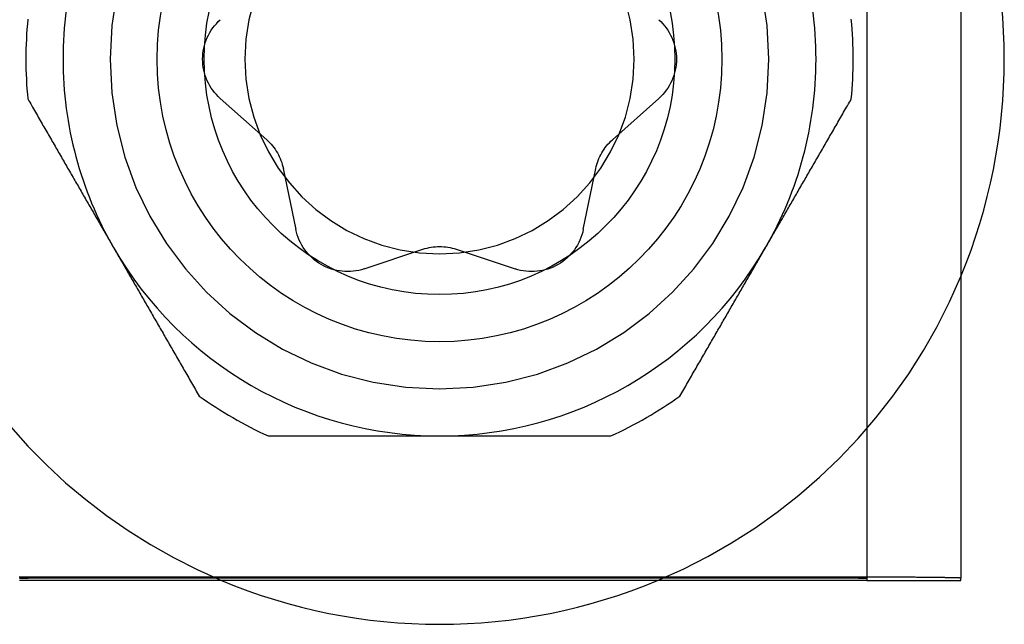
# Model space of a CAD drawing. Extents: x -59 to 285, y -226 to 335.
# Drawn here: x 272 to 282, y 95 to 102 of the extents above; entities that cross this region are included whole.
import ezdxf

# ---------------------------------------------------------------- set-up
doc = ezdxf.new("R2010")
doc.units = 0
doc.header["$LTSCALE"] = 20
doc.linetypes.add('VERDECKT', pattern=[9.525, 6.35, -3.175])
doc.layers.get('0').update_dxf_attribs({"linetype": 'CONTINUOUS'})
doc.layers.add('STEMPEL', color=3, linetype='CONTINUOUS')

# ---------------------------------------------------------------- blocks, each defined once
blk = doc.blocks.new('A$CC2F0D623')
at = {"color": 1, "linetype": 'VERDECKT', "extrusion": (-2e-16, 1, -2e-16)}
for p, q in [((63.951, 106.628), (63.951, 95.629)), ((57.083, 100.721), (57.576, 100.283)), ((61.249, 100.283), (61.741, 100.721)), ((57.752, 99.977), (57.885, 99.331)), ((60.939, 99.331), (61.072, 99.977)), ((58.61, 98.913), (59.236, 99.121)), ((59.589, 99.121), (60.214, 98.913))]:
    blk.add_line(p, q, dxfattribs=at)
at = {"color": 3, "linetype": 'CONTINUOUS', "extrusion": (-2e-16, 1, -2e-16)}
for p, q in [((64.951, 106.628), (64.951, 95.629)), ((63.751, 95.64), (55.151, 95.64)), ((55.151, 95.631), (63.751, 95.631)), ((63.951, 95.629), (63.951, 95.605)), ((64.951, 95.605), (64.951, 95.629)), ((55.151, 95.605), (54.951, 95.605)), ((63.751, 95.605), (55.151, 95.605)), ((63.951, 95.605), (63.751, 95.605)), ((63.951, 95.605), (64.951, 95.605))]:
    blk.add_line(p, q, dxfattribs=at)
at = {"color": 3}
for points in [[(55.038, 100.716, 0), (55.048, 100.698, 0), (55.058, 100.681, 0), (55.068, 100.663, 0), (55.079, 100.645, 0), (55.089, 100.628, 0), (55.099, 100.61, 0), (55.109, 100.593, 0), (55.119, 100.575, 0), (55.129, 100.558, 0), (55.139, 100.54, 0), (55.149, 100.523, 0), (55.159, 100.505, 0), (55.169, 100.488, 0), (55.179, 100.471, 0), (55.189, 100.454, 0), (55.199, 100.436, 0), (55.209, 100.419, 0), (55.219, 100.402, 0), (55.229, 100.385, 0), (55.239, 100.368, 0), (55.249, 100.351, 0), (55.258, 100.334, 0), (55.268, 100.317, 0), (55.278, 100.3, 0), (55.288, 100.283, 0), (55.297, 100.266, 0), (55.307, 100.249, 0), (55.317, 100.232, 0), (55.327, 100.216, 0), (55.336, 100.199, 0), (55.346, 100.182, 0), (55.356, 100.165, 0), (55.365, 100.149, 0), (55.375, 100.132, 0), (55.385, 100.115, 0), (55.394, 100.099, 0), (55.404, 100.082, 0), (55.413, 100.066, 0), (55.423, 100.049, 0), (55.432, 100.032, 0), (55.442, 100.016, 0), (55.452, 99.999, 0), (55.461, 99.983, 0), (55.471, 99.966, 0), (55.48, 99.95, 0), (55.49, 99.933, 0), (55.499, 99.917, 0), (55.508, 99.901, 0), (55.518, 99.884, 0), (55.527, 99.868, 0), (55.537, 99.852, 0), (55.546, 99.835, 0), (55.556, 99.819, 0), (55.565, 99.803, 0), (55.575, 99.786, 0), (55.584, 99.77, 0), (55.593, 99.754, 0), (55.603, 99.737, 0), (55.612, 99.721, 0), (55.621, 99.705, 0), (55.631, 99.689, 0), (55.64, 99.672, 0), (55.65, 99.656, 0), (55.659, 99.64, 0), (55.668, 99.624, 0), (55.678, 99.608, 0), (55.687, 99.592, 0), (55.696, 99.575, 0), (55.706, 99.559, 0), (55.715, 99.543, 0), (55.724, 99.527, 0), (55.734, 99.511, 0), (55.743, 99.495, 0), (55.752, 99.478, 0), (55.762, 99.462, 0), (55.771, 99.446, 0), (55.78, 99.43, 0), (55.79, 99.414, 0), (55.799, 99.398, 0), (55.808, 99.382, 0), (55.818, 99.365, 0), (55.827, 99.349, 0), (55.836, 99.333, 0), (55.846, 99.317, 0), (55.855, 99.301, 0), (55.864, 99.285, 0), (55.873, 99.269, 0), (55.883, 99.252, 0), (55.892, 99.236, 0), (55.901, 99.22, 0), (55.911, 99.204, 0), (55.92, 99.188, 0), (55.929, 99.171, 0), (55.939, 99.155, 0), (55.948, 99.139, 0)], [(62.876, 99.139, 0), (62.886, 99.155, 0), (62.895, 99.171, 0), (62.904, 99.188, 0), (62.914, 99.204, 0), (62.923, 99.22, 0), (62.932, 99.236, 0), (62.942, 99.252, 0), (62.951, 99.269, 0), (62.96, 99.285, 0), (62.97, 99.301, 0), (62.979, 99.317, 0), (62.988, 99.333, 0), (62.998, 99.349, 0), (63.007, 99.365, 0), (63.016, 99.382, 0), (63.026, 99.398, 0), (63.035, 99.414, 0), (63.044, 99.43, 0), (63.054, 99.446, 0), (63.063, 99.462, 0), (63.072, 99.478, 0), (63.082, 99.495, 0), (63.091, 99.511, 0), (63.1, 99.527, 0), (63.11, 99.543, 0), (63.119, 99.559, 0), (63.128, 99.575, 0), (63.138, 99.592, 0), (63.147, 99.608, 0), (63.156, 99.624, 0), (63.166, 99.64, 0), (63.175, 99.656, 0), (63.184, 99.672, 0), (63.194, 99.689, 0), (63.203, 99.705, 0), (63.212, 99.721, 0), (63.222, 99.737, 0), (63.231, 99.754, 0), (63.241, 99.77, 0), (63.25, 99.786, 0), (63.259, 99.803, 0), (63.269, 99.819, 0), (63.278, 99.835, 0), (63.288, 99.852, 0), (63.297, 99.868, 0), (63.307, 99.884, 0), (63.316, 99.901, 0), (63.325, 99.917, 0), (63.335, 99.933, 0), (63.344, 99.95, 0), (63.354, 99.966, 0), (63.364, 99.983, 0), (63.373, 99.999, 0), (63.383, 100.016, 0), (63.392, 100.032, 0), (63.402, 100.049, 0), (63.411, 100.066, 0), (63.421, 100.082, 0), (63.43, 100.099, 0), (63.44, 100.115, 0), (63.45, 100.132, 0), (63.459, 100.149, 0), (63.469, 100.165, 0), (63.479, 100.182, 0), (63.488, 100.199, 0), (63.498, 100.216, 0), (63.508, 100.232, 0), (63.517, 100.249, 0), (63.527, 100.266, 0), (63.537, 100.283, 0), (63.547, 100.3, 0), (63.556, 100.317, 0), (63.566, 100.334, 0), (63.576, 100.351, 0), (63.586, 100.368, 0), (63.596, 100.385, 0), (63.606, 100.402, 0), (63.615, 100.419, 0), (63.625, 100.436, 0), (63.635, 100.454, 0), (63.645, 100.471, 0), (63.655, 100.488, 0), (63.665, 100.505, 0), (63.675, 100.523, 0), (63.685, 100.54, 0), (63.695, 100.558, 0), (63.705, 100.575, 0), (63.715, 100.593, 0), (63.726, 100.61, 0), (63.736, 100.628, 0), (63.746, 100.645, 0), (63.756, 100.663, 0), (63.766, 100.681, 0), (63.777, 100.698, 0), (63.787, 100.716, 0)], [(55.948, 99.139, 0), (55.958, 99.123, 0), (55.967, 99.107, 0), (55.976, 99.091, 0), (55.986, 99.074, 0), (55.995, 99.058, 0), (56.004, 99.042, 0), (56.014, 99.026, 0), (56.023, 99.01, 0), (56.032, 98.994, 0), (56.042, 98.977, 0), (56.051, 98.961, 0), (56.06, 98.945, 0), (56.069, 98.929, 0), (56.079, 98.913, 0), (56.088, 98.897, 0), (56.097, 98.881, 0), (56.107, 98.864, 0), (56.116, 98.848, 0), (56.125, 98.832, 0), (56.135, 98.816, 0), (56.144, 98.8, 0), (56.153, 98.784, 0), (56.163, 98.768, 0), (56.172, 98.751, 0), (56.181, 98.735, 0), (56.191, 98.719, 0), (56.2, 98.703, 0), (56.209, 98.687, 0), (56.219, 98.671, 0), (56.228, 98.654, 0), (56.237, 98.638, 0), (56.247, 98.622, 0), (56.256, 98.606, 0), (56.266, 98.59, 0), (56.275, 98.573, 0), (56.284, 98.557, 0), (56.294, 98.541, 0), (56.303, 98.525, 0), (56.312, 98.508, 0), (56.322, 98.492, 0), (56.331, 98.476, 0), (56.341, 98.459, 0), (56.35, 98.443, 0), (56.359, 98.427, 0), (56.369, 98.41, 0), (56.378, 98.394, 0), (56.388, 98.378, 0), (56.397, 98.361, 0), (56.407, 98.345, 0), (56.416, 98.328, 0), (56.426, 98.312, 0), (56.435, 98.295, 0), (56.445, 98.279, 0), (56.454, 98.262, 0), (56.464, 98.246, 0), (56.474, 98.229, 0), (56.483, 98.213, 0), (56.493, 98.196, 0), (56.502, 98.18, 0), (56.512, 98.163, 0), (56.521, 98.146, 0), (56.531, 98.13, 0), (56.541, 98.113, 0), (56.55, 98.096, 0), (56.56, 98.079, 0), (56.57, 98.063, 0), (56.579, 98.046, 0), (56.589, 98.029, 0), (56.599, 98.012, 0), (56.609, 97.995, 0), (56.618, 97.978, 0), (56.628, 97.961, 0), (56.638, 97.944, 0), (56.648, 97.927, 0), (56.658, 97.91, 0), (56.667, 97.893, 0), (56.677, 97.876, 0), (56.687, 97.859, 0), (56.697, 97.842, 0), (56.707, 97.825, 0), (56.717, 97.807, 0), (56.727, 97.79, 0), (56.737, 97.773, 0), (56.747, 97.755, 0), (56.757, 97.738, 0), (56.767, 97.721, 0), (56.777, 97.703, 0), (56.787, 97.686, 0), (56.797, 97.668, 0), (56.808, 97.651, 0), (56.818, 97.633, 0), (56.828, 97.615, 0), (56.838, 97.598, 0), (56.848, 97.58, 0), (56.859, 97.562, 0)], [(61.966, 97.562, 0), (61.976, 97.58, 0), (61.986, 97.598, 0), (61.997, 97.615, 0), (62.007, 97.633, 0), (62.017, 97.651, 0), (62.027, 97.668, 0), (62.037, 97.686, 0), (62.047, 97.703, 0), (62.057, 97.721, 0), (62.068, 97.738, 0), (62.078, 97.755, 0), (62.088, 97.773, 0), (62.097, 97.79, 0), (62.108, 97.807, 0), (62.117, 97.825, 0), (62.127, 97.842, 0), (62.137, 97.859, 0), (62.147, 97.876, 0), (62.157, 97.893, 0), (62.167, 97.91, 0), (62.177, 97.927, 0), (62.187, 97.944, 0), (62.196, 97.961, 0), (62.206, 97.978, 0), (62.216, 97.995, 0), (62.226, 98.012, 0), (62.235, 98.029, 0), (62.245, 98.046, 0), (62.255, 98.063, 0), (62.265, 98.079, 0), (62.274, 98.096, 0), (62.284, 98.113, 0), (62.294, 98.13, 0), (62.303, 98.146, 0), (62.313, 98.163, 0), (62.322, 98.18, 0), (62.332, 98.196, 0), (62.342, 98.213, 0), (62.351, 98.229, 0), (62.361, 98.246, 0), (62.37, 98.262, 0), (62.38, 98.279, 0), (62.389, 98.295, 0), (62.399, 98.312, 0), (62.408, 98.328, 0), (62.418, 98.345, 0), (62.427, 98.361, 0), (62.437, 98.378, 0), (62.446, 98.394, 0), (62.456, 98.41, 0), (62.465, 98.427, 0), (62.474, 98.443, 0), (62.484, 98.459, 0), (62.493, 98.476, 0), (62.503, 98.492, 0), (62.512, 98.508, 0), (62.522, 98.525, 0), (62.531, 98.541, 0), (62.54, 98.557, 0), (62.55, 98.573, 0), (62.559, 98.59, 0), (62.568, 98.606, 0), (62.578, 98.622, 0), (62.587, 98.638, 0), (62.596, 98.654, 0), (62.606, 98.671, 0), (62.615, 98.687, 0), (62.624, 98.703, 0), (62.634, 98.719, 0), (62.643, 98.735, 0), (62.653, 98.751, 0), (62.662, 98.768, 0), (62.671, 98.784, 0), (62.681, 98.8, 0), (62.69, 98.816, 0), (62.699, 98.832, 0), (62.709, 98.848, 0), (62.718, 98.864, 0), (62.727, 98.881, 0), (62.736, 98.897, 0), (62.746, 98.913, 0), (62.755, 98.929, 0), (62.764, 98.945, 0), (62.774, 98.961, 0), (62.783, 98.977, 0), (62.792, 98.994, 0), (62.802, 99.01, 0), (62.811, 99.026, 0), (62.82, 99.042, 0), (62.83, 99.058, 0), (62.839, 99.074, 0), (62.848, 99.091, 0), (62.858, 99.107, 0), (62.867, 99.123, 0), (62.876, 99.139, 0)], [(57.591, 97.139, 0), (57.612, 97.139, 0), (57.632, 97.139, 0), (57.653, 97.139, 0), (57.673, 97.139, 0), (57.694, 97.139, 0), (57.714, 97.139, 0), (57.734, 97.139, 0), (57.754, 97.139, 0), (57.774, 97.139, 0), (57.794, 97.139, 0), (57.815, 97.139, 0), (57.835, 97.139, 0), (57.855, 97.139, 0), (57.874, 97.139, 0), (57.894, 97.139, 0), (57.914, 97.139, 0), (57.934, 97.139, 0), (57.954, 97.139, 0), (57.974, 97.139, 0), (57.993, 97.139, 0), (58.013, 97.139, 0), (58.033, 97.139, 0), (58.052, 97.139, 0), (58.072, 97.139, 0), (58.091, 97.139, 0), (58.111, 97.139, 0), (58.13, 97.139, 0), (58.15, 97.139, 0), (58.169, 97.139, 0), (58.189, 97.139, 0), (58.208, 97.139, 0), (58.227, 97.139, 0), (58.247, 97.139, 0), (58.266, 97.139, 0), (58.285, 97.139, 0), (58.304, 97.139, 0), (58.324, 97.139, 0), (58.343, 97.139, 0), (58.362, 97.139, 0), (58.381, 97.139, 0), (58.4, 97.139, 0), (58.419, 97.139, 0), (58.438, 97.139, 0), (58.457, 97.139, 0), (58.476, 97.139, 0), (58.495, 97.139, 0), (58.514, 97.139, 0), (58.533, 97.139, 0), (58.552, 97.139, 0), (58.571, 97.139, 0), (58.59, 97.139, 0), (58.608, 97.139, 0), (58.627, 97.139, 0), (58.646, 97.139, 0), (58.665, 97.139, 0), (58.684, 97.139, 0), (58.703, 97.139, 0), (58.721, 97.139, 0), (58.74, 97.139, 0), (58.759, 97.139, 0), (58.778, 97.139, 0), (58.796, 97.139, 0), (58.815, 97.139, 0), (58.834, 97.139, 0), (58.852, 97.139, 0), (58.871, 97.139, 0), (58.89, 97.139, 0), (58.909, 97.139, 0), (58.927, 97.139, 0), (58.946, 97.139, 0), (58.965, 97.139, 0), (58.983, 97.139, 0), (59.002, 97.139, 0), (59.02, 97.139, 0), (59.039, 97.139, 0), (59.058, 97.139, 0), (59.076, 97.139, 0), (59.095, 97.139, 0), (59.114, 97.139, 0), (59.132, 97.139, 0), (59.151, 97.139, 0), (59.17, 97.139, 0), (59.188, 97.139, 0), (59.207, 97.139, 0), (59.226, 97.139, 0), (59.244, 97.139, 0), (59.263, 97.139, 0), (59.282, 97.139, 0), (59.3, 97.139, 0), (59.319, 97.139, 0), (59.337, 97.139, 0), (59.356, 97.139, 0), (59.375, 97.139, 0), (59.394, 97.139, 0), (59.412, 97.139, 0)], [(59.412, 97.139, 0), (59.431, 97.139, 0), (59.45, 97.139, 0), (59.468, 97.139, 0), (59.487, 97.139, 0), (59.506, 97.139, 0), (59.524, 97.139, 0), (59.543, 97.139, 0), (59.562, 97.139, 0), (59.58, 97.139, 0), (59.599, 97.139, 0), (59.618, 97.139, 0), (59.636, 97.139, 0), (59.655, 97.139, 0), (59.674, 97.139, 0), (59.692, 97.139, 0), (59.711, 97.139, 0), (59.73, 97.139, 0), (59.748, 97.139, 0), (59.767, 97.139, 0), (59.785, 97.139, 0), (59.804, 97.139, 0), (59.823, 97.139, 0), (59.841, 97.139, 0), (59.86, 97.139, 0), (59.879, 97.139, 0), (59.897, 97.139, 0), (59.916, 97.139, 0), (59.935, 97.139, 0), (59.953, 97.139, 0), (59.972, 97.139, 0), (59.991, 97.139, 0), (60.01, 97.139, 0), (60.028, 97.139, 0), (60.047, 97.139, 0), (60.066, 97.139, 0), (60.084, 97.139, 0), (60.103, 97.139, 0), (60.122, 97.139, 0), (60.141, 97.139, 0), (60.16, 97.139, 0), (60.178, 97.139, 0), (60.197, 97.139, 0), (60.216, 97.139, 0), (60.235, 97.139, 0), (60.254, 97.139, 0), (60.273, 97.139, 0), (60.292, 97.139, 0), (60.311, 97.139, 0), (60.33, 97.139, 0), (60.349, 97.139, 0), (60.367, 97.139, 0), (60.386, 97.139, 0), (60.406, 97.139, 0), (60.425, 97.139, 0), (60.444, 97.139, 0), (60.463, 97.139, 0), (60.482, 97.139, 0), (60.501, 97.139, 0), (60.52, 97.139, 0), (60.539, 97.139, 0), (60.559, 97.139, 0), (60.578, 97.139, 0), (60.597, 97.139, 0), (60.617, 97.139, 0), (60.636, 97.139, 0), (60.655, 97.139, 0), (60.675, 97.139, 0), (60.694, 97.139, 0), (60.714, 97.139, 0), (60.733, 97.139, 0), (60.753, 97.139, 0), (60.772, 97.139, 0), (60.792, 97.139, 0), (60.812, 97.139, 0), (60.831, 97.139, 0), (60.851, 97.139, 0), (60.871, 97.139, 0), (60.891, 97.139, 0), (60.91, 97.139, 0), (60.93, 97.139, 0), (60.95, 97.139, 0), (60.97, 97.139, 0), (60.99, 97.139, 0), (61.01, 97.139, 0), (61.03, 97.139, 0), (61.05, 97.139, 0), (61.07, 97.139, 0), (61.091, 97.139, 0), (61.111, 97.139, 0), (61.131, 97.139, 0), (61.151, 97.139, 0), (61.172, 97.139, 0), (61.192, 97.139, 0), (61.213, 97.139, 0), (61.233, 97.139, 0)]]:
    blk.add_polyline3d(points, dxfattribs=at)
at = {"color": 3, "linetype": 'CONTINUOUS'}
for points in [[(55.151, 95.64, 0), (55.137, 95.64, 0), (55.122, 95.64, 0), (55.107, 95.64, 0), (55.093, 95.64, 0), (55.078, 95.639, 0), (55.063, 95.639, 0), (55.048, 95.639, 0), (55.034, 95.639, 0), (55.019, 95.639, 0), (55.005, 95.639, 0), (54.99, 95.639, 0), (54.975, 95.639, 0), (54.961, 95.639, 0), (54.946, 95.639, 0)], [(54.951, 95.629, 0), (54.951, 95.629, 0), (54.951, 95.629, 0), (54.952, 95.629, 0), (54.952, 95.629, 0), (54.952, 95.629, 0), (54.952, 95.629, 0), (54.952, 95.629, 0), (54.952, 95.629, 0), (54.953, 95.629, 0), (54.953, 95.629, 0), (54.953, 95.629, 0), (54.953, 95.629, 0), (54.954, 95.629, 0), (54.954, 95.629, 0), (54.955, 95.629, 0), (54.955, 95.629, 0), (54.956, 95.629, 0), (54.956, 95.629, 0), (54.957, 95.629, 0), (54.957, 95.629, 0), (54.958, 95.629, 0), (54.959, 95.63, 0), (54.959, 95.63, 0), (54.96, 95.63, 0), (54.961, 95.63, 0), (54.962, 95.63, 0), (54.962, 95.63, 0), (54.963, 95.63, 0), (54.964, 95.63, 0), (54.965, 95.63, 0), (54.966, 95.63, 0), (54.967, 95.63, 0), (54.968, 95.63, 0), (54.968, 95.63, 0), (54.969, 95.63, 0), (54.971, 95.63, 0), (54.972, 95.63, 0), (54.973, 95.63, 0), (54.974, 95.63, 0), (54.975, 95.63, 0), (54.976, 95.63, 0), (54.977, 95.63, 0), (54.979, 95.63, 0), (54.98, 95.63, 0), (54.981, 95.63, 0), (54.982, 95.63, 0), (54.984, 95.63, 0), (54.985, 95.63, 0), (54.986, 95.63, 0), (54.988, 95.63, 0), (54.989, 95.63, 0), (54.991, 95.63, 0), (54.992, 95.63, 0), (54.994, 95.63, 0), (54.995, 95.63, 0), (54.997, 95.63, 0), (54.998, 95.63, 0), (55, 95.63, 0), (55.002, 95.63, 0), (55.003, 95.63, 0), (55.005, 95.63, 0), (55.007, 95.63, 0), (55.008, 95.63, 0), (55.01, 95.63, 0), (55.012, 95.63, 0), (55.013, 95.63, 0), (55.015, 95.63, 0), (55.017, 95.63, 0), (55.019, 95.63, 0), (55.021, 95.63, 0), (55.023, 95.63, 0), (55.025, 95.63, 0), (55.026, 95.63, 0), (55.028, 95.63, 0), (55.03, 95.63, 0), (55.032, 95.63, 0), (55.034, 95.63, 0), (55.036, 95.63, 0), (55.038, 95.63, 0), (55.04, 95.63, 0), (55.042, 95.631, 0), (55.044, 95.631, 0), (55.046, 95.631, 0), (55.048, 95.631, 0), (55.051, 95.631, 0), (55.053, 95.631, 0), (55.055, 95.631, 0), (55.057, 95.631, 0), (55.059, 95.631, 0), (55.061, 95.631, 0), (55.064, 95.631, 0), (55.066, 95.631, 0), (55.068, 95.631, 0), (55.07, 95.631, 0), (55.073, 95.631, 0), (55.075, 95.631, 0), (55.077, 95.631, 0), (55.079, 95.631, 0), (55.082, 95.631, 0), (55.084, 95.631, 0), (55.086, 95.631, 0), (55.089, 95.631, 0), (55.091, 95.631, 0), (55.093, 95.631, 0), (55.096, 95.631, 0), (55.098, 95.631, 0), (55.1, 95.631, 0), (55.103, 95.631, 0), (55.105, 95.631, 0), (55.108, 95.631, 0), (55.11, 95.631, 0), (55.112, 95.631, 0), (55.115, 95.631, 0), (55.117, 95.631, 0), (55.12, 95.631, 0), (55.122, 95.631, 0), (55.124, 95.631, 0), (55.127, 95.631, 0), (55.129, 95.631, 0), (55.132, 95.631, 0), (55.134, 95.631, 0), (55.137, 95.631, 0), (55.139, 95.631, 0), (55.142, 95.631, 0), (55.144, 95.631, 0), (55.146, 95.631, 0), (55.149, 95.631, 0), (55.151, 95.631, 0)], [(64.951, 95.629, 0), (64.951, 95.629, 0), (64.951, 95.629, 0), (64.951, 95.629, 0), (64.95, 95.63, 0), (64.949, 95.63, 0), (64.948, 95.63, 0), (64.947, 95.63, 0), (64.946, 95.63, 0), (64.944, 95.63, 0), (64.942, 95.63, 0), (64.94, 95.63, 0), (64.938, 95.631, 0), (64.936, 95.631, 0), (64.934, 95.631, 0), (64.931, 95.631, 0), (64.928, 95.631, 0), (64.925, 95.631, 0), (64.922, 95.631, 0), (64.919, 95.632, 0), (64.915, 95.632, 0), (64.912, 95.632, 0), (64.908, 95.632, 0), (64.904, 95.632, 0), (64.9, 95.632, 0), (64.895, 95.632, 0), (64.891, 95.632, 0), (64.886, 95.632, 0), (64.881, 95.633, 0), (64.876, 95.633, 0), (64.871, 95.633, 0), (64.866, 95.633, 0), (64.86, 95.633, 0), (64.854, 95.633, 0), (64.848, 95.633, 0), (64.842, 95.633, 0), (64.836, 95.634, 0), (64.83, 95.634, 0), (64.823, 95.634, 0), (64.817, 95.634, 0), (64.81, 95.634, 0), (64.803, 95.634, 0), (64.796, 95.634, 0), (64.788, 95.634, 0), (64.781, 95.635, 0), (64.773, 95.635, 0), (64.765, 95.635, 0), (64.757, 95.635, 0), (64.749, 95.635, 0), (64.741, 95.635, 0), (64.733, 95.635, 0), (64.724, 95.635, 0), (64.715, 95.635, 0), (64.706, 95.635, 0), (64.697, 95.635, 0), (64.688, 95.636, 0), (64.679, 95.636, 0), (64.67, 95.636, 0), (64.66, 95.636, 0), (64.65, 95.636, 0), (64.641, 95.636, 0), (64.63, 95.636, 0), (64.621, 95.636, 0), (64.61, 95.636, 0), (64.6, 95.636, 0), (64.589, 95.637, 0), (64.579, 95.637, 0), (64.568, 95.637, 0), (64.557, 95.637, 0), (64.546, 95.637, 0), (64.535, 95.637, 0), (64.524, 95.637, 0), (64.513, 95.637, 0), (64.501, 95.637, 0), (64.49, 95.637, 0), (64.478, 95.637, 0), (64.466, 95.638, 0), (64.454, 95.638, 0), (64.442, 95.638, 0), (64.43, 95.638, 0), (64.418, 95.638, 0), (64.406, 95.638, 0), (64.393, 95.638, 0), (64.381, 95.638, 0), (64.368, 95.638, 0), (64.356, 95.638, 0), (64.343, 95.638, 0), (64.33, 95.638, 0), (64.317, 95.638, 0), (64.304, 95.638, 0), (64.291, 95.638, 0), (64.278, 95.638, 0), (64.264, 95.639, 0), (64.251, 95.639, 0), (64.238, 95.639, 0), (64.224, 95.639, 0), (64.211, 95.639, 0), (64.197, 95.639, 0), (64.183, 95.639, 0), (64.169, 95.639, 0), (64.156, 95.639, 0), (64.142, 95.639, 0), (64.128, 95.639, 0), (64.114, 95.639, 0), (64.1, 95.639, 0), (64.086, 95.639, 0), (64.071, 95.639, 0), (64.057, 95.639, 0), (64.043, 95.639, 0), (64.029, 95.639, 0), (64.014, 95.639, 0), (64, 95.639, 0), (63.986, 95.639, 0), (63.971, 95.639, 0), (63.956, 95.639, 0), (63.942, 95.639, 0), (63.927, 95.639, 0), (63.913, 95.639, 0), (63.898, 95.639, 0), (63.884, 95.639, 0), (63.869, 95.639, 0), (63.854, 95.639, 0), (63.84, 95.639, 0), (63.825, 95.639, 0), (63.81, 95.64, 0), (63.795, 95.64, 0), (63.781, 95.64, 0), (63.766, 95.64, 0), (63.751, 95.64, 0)], [(63.751, 95.631, 0), (63.754, 95.631, 0), (63.756, 95.631, 0), (63.759, 95.631, 0), (63.761, 95.631, 0), (63.764, 95.631, 0), (63.766, 95.631, 0), (63.769, 95.631, 0), (63.771, 95.631, 0), (63.773, 95.631, 0), (63.776, 95.631, 0), (63.778, 95.631, 0), (63.781, 95.631, 0), (63.783, 95.631, 0), (63.785, 95.631, 0), (63.788, 95.631, 0), (63.79, 95.631, 0), (63.793, 95.631, 0), (63.795, 95.631, 0), (63.798, 95.631, 0), (63.8, 95.631, 0), (63.802, 95.631, 0), (63.805, 95.631, 0), (63.807, 95.631, 0), (63.809, 95.631, 0), (63.812, 95.631, 0), (63.814, 95.631, 0), (63.816, 95.631, 0), (63.819, 95.631, 0), (63.821, 95.631, 0), (63.823, 95.631, 0), (63.826, 95.631, 0), (63.828, 95.631, 0), (63.83, 95.631, 0), (63.832, 95.631, 0), (63.835, 95.631, 0), (63.837, 95.631, 0), (63.839, 95.631, 0), (63.841, 95.631, 0), (63.843, 95.631, 0), (63.846, 95.631, 0), (63.848, 95.631, 0), (63.85, 95.631, 0), (63.852, 95.631, 0), (63.854, 95.631, 0), (63.856, 95.631, 0), (63.858, 95.631, 0), (63.86, 95.631, 0), (63.862, 95.63, 0), (63.864, 95.63, 0), (63.867, 95.63, 0), (63.868, 95.63, 0), (63.87, 95.63, 0), (63.873, 95.63, 0), (63.874, 95.63, 0), (63.876, 95.63, 0), (63.878, 95.63, 0), (63.88, 95.63, 0), (63.882, 95.63, 0), (63.884, 95.63, 0), (63.886, 95.63, 0), (63.888, 95.63, 0), (63.889, 95.63, 0), (63.891, 95.63, 0), (63.893, 95.63, 0), (63.895, 95.63, 0), (63.896, 95.63, 0), (63.898, 95.63, 0), (63.9, 95.63, 0), (63.901, 95.63, 0), (63.903, 95.63, 0), (63.904, 95.63, 0), (63.906, 95.63, 0), (63.907, 95.63, 0), (63.909, 95.63, 0), (63.91, 95.63, 0), (63.912, 95.63, 0), (63.913, 95.63, 0), (63.915, 95.63, 0), (63.916, 95.63, 0), (63.918, 95.63, 0), (63.919, 95.63, 0), (63.92, 95.63, 0), (63.922, 95.63, 0), (63.923, 95.63, 0), (63.924, 95.63, 0), (63.925, 95.63, 0), (63.927, 95.63, 0), (63.928, 95.63, 0), (63.929, 95.63, 0), (63.93, 95.63, 0), (63.931, 95.63, 0), (63.932, 95.63, 0), (63.933, 95.63, 0), (63.934, 95.63, 0), (63.935, 95.63, 0), (63.936, 95.63, 0), (63.937, 95.63, 0), (63.938, 95.63, 0), (63.939, 95.63, 0), (63.94, 95.63, 0), (63.941, 95.63, 0), (63.941, 95.63, 0), (63.942, 95.63, 0), (63.943, 95.63, 0), (63.943, 95.63, 0), (63.944, 95.63, 0), (63.945, 95.629, 0), (63.945, 95.629, 0), (63.946, 95.629, 0), (63.947, 95.629, 0), (63.947, 95.629, 0), (63.947, 95.629, 0), (63.948, 95.629, 0), (63.948, 95.629, 0), (63.949, 95.629, 0), (63.949, 95.629, 0), (63.95, 95.629, 0), (63.95, 95.629, 0), (63.95, 95.629, 0), (63.95, 95.629, 0), (63.951, 95.629, 0), (63.951, 95.629, 0), (63.951, 95.629, 0), (63.951, 95.629, 0), (63.951, 95.629, 0), (63.951, 95.629, 0), (63.951, 95.629, 0), (63.951, 95.629, 0)]]:
    blk.add_polyline3d(points, dxfattribs=at)
at = {"color": 1, "linetype": 'VERDECKT', "extrusion": (0, -2e-16, -1)}
blk.add_circle((-59.412, 101.139), 3.5, dxfattribs=at)
at = {"color": 3, "linetype": 'CONTINUOUS'}
for radius in [3, 2.5]:
    blk.add_circle((59.412, 101.139), radius, dxfattribs=at)
for radius, start, end in [(6, 337.395, 22.605), (4, 150, 180), (4, 0, 30), (4.395, 174.4773, 180), (4.395, 0, 5.5227), (4.395, 180, 185.5227), (4, 180, 210), (4, 330, 0), (4.395, 354.4773, 0), (4, 210, 270), (4, 270, 330), (4.395, 234.4773, 245.5227), (4.395, 294.4773, 305.5227), (6, 247.2817, 292.7183)]:
    blk.add_arc((59.412, 101.139), radius, start, end, dxfattribs=at)
at = {"color": 1, "linetype": 'VERDECKT'}
for radius, start, end in [(2.067, 0, 180), (2.067, 180, 360), (6, 292.7183, 337.395), (6, 204.4729, 247.2817)]:
    blk.add_arc((59.412, 101.139), radius, start, end, dxfattribs=at)
at = {"color": 1, "linetype": 'VERDECKT', "extrusion": (0, -2e-16, -1)}
for centre, start, end in [((-57.455, 101.139), 311.6312, 48.3688), ((-61.369, 101.139), 131.6312, 228.3688), ((-57.204, 99.864), 131.6312, 168.3688), ((-61.621, 99.864), 11.6312, 48.3688), ((-58.434, 99.444), 251.6312, 348.3688), ((-60.391, 99.444), 191.6312, 288.3688), ((-59.412, 98.589), 71.6312, 108.3688)]:
    blk.add_arc(centre, 0.56, start, end, dxfattribs=at)

msp = doc.modelspace()

# ---------------------------------------------------------------- block references
at = {"layer": 'STEMPEL'}
msp.add_blockref('A$CC2F0D623', (217, 0), dxfattribs=at)

doc.saveas('drawing.dxf')
